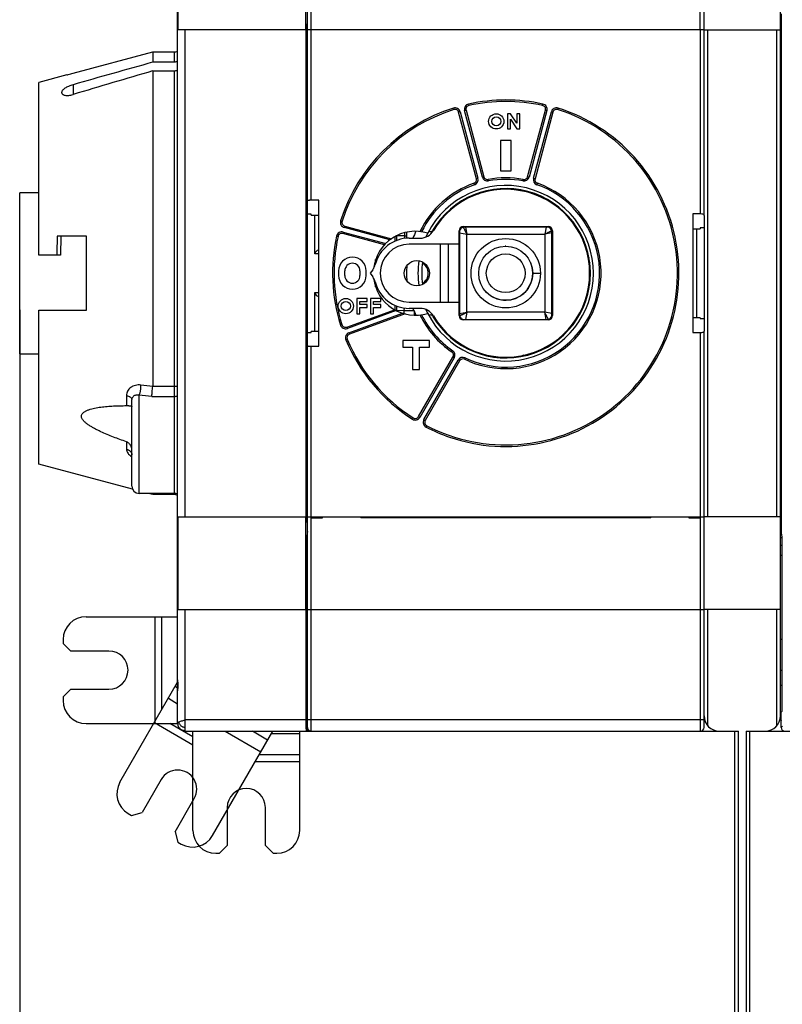
# Model space of a CAD drawing. Units: millimetres. Extents: x 0 to 841, y 0 to 594.
# Drawn here: x 421 to 521, y 123 to 252 of the extents above; entities that cross this region are included whole.
import ezdxf

# ---------------------------------------------------------------- set-up
doc = ezdxf.new("R2010")
doc.units = ezdxf.units.MM
doc.header["$LTSCALE"] = 46.255
doc.layers.get('0').update_dxf_attribs({"linetype": 'CONTINUOUS'})
doc.dimstyles.new('DIMSTYLE_1', dxfattribs={"dimtxt": 3, "dimasz": 3.5, "dimexe": 1.5, "dimexo": 1, "dimgap": 0.75, "dimtad": 1, "dimtxsty": 'STANDARD', "dimblk": 'CLOSED', "dimblk1": 'CLOSED', "dimblk2": 'CLOSED', "dimcen": 0.09, "dimadec": 0, "dimazin": 0, "dimtp": 0.5, "dimtm": 0.5, "dimtfac": 1, "dimtofl": 0, "dimtmove": 0, "dimatfit": 3, "dimldrblk": 'CLOSED', "dimfxl": 1, "dimtolj": 1, "dimarcsym": 0})

# ---------------------------------------------------------------- blocks, each defined once
blk = doc.blocks.new('_CLOSED')
at = {"color": 0, "linetype": 'BYBLOCK'}
for p, q in [((0, 0), (-1, 0.214)), ((-1, 0.214), (-1, -0.214)), ((-1, -0.214), (0, 0)), ((-1, 0), (0, 0))]:
    blk.add_line(p, q, dxfattribs=at)
blk = doc.blocks.new('*D0')
at = {"color": 2, "linetype": 'CONTINUOUS'}
for p, q in [((421.18, 213.8), (421.18, 97.28)), ((733.88, 211.94), (733.88, 97.28)), ((421.18, 98.78), (577.53, 98.78)), ((733.88, 98.78), (577.53, 98.78))]:
    blk.add_line(p, q, dxfattribs=at)
at = {"color": 2, "linetype": 'CONTINUOUS', "xscale": 3.5, "yscale": 3.5, "zscale": 3.5, "rotation": 180}
blk.add_blockref('_CLOSED', (421.18, 98.78), dxfattribs=at)
at = {"color": 2, "linetype": 'CONTINUOUS', "xscale": 3.5, "yscale": 3.5, "zscale": 3.5}
blk.add_blockref('_CLOSED', (733.88, 98.78), dxfattribs=at)

msp = doc.modelspace()

# ---------------------------------------------------------------- linework, layer by layer
at = {"color": 7, "linetype": 'CONTINUOUS'}
for p, q in [((441.88, 159.603), (441.88, 277.603)), ((520.88, 160.603), (520.88, 276.603)), ((441.926, 262.653), (441.926, 250.553)), ((458.7, 250.553), (458.7, 262.653)), ((459.38, 250.553), (459.38, 262.553)), ((510.38, 250.553), (510.38, 262.553)), ((521.015, 184.603), (521.015, 252.603)), ((441.926, 250.553), (458.7, 250.553)), ((442.88, 186.653), (442.88, 250.553)), ((458.688, 250.553), (458.688, 186.653)), ((458.874, 250.483), (458.723, 250.483)), ((458.723, 250.315), (458.88, 250.315)), ((458.723, 250.281), (458.723, 220.603)), ((458.74, 251.281), (458.742, 251.276)), ((458.74, 251.276), (458.742, 251.276)), ((458.742, 251.276), (458.874, 250.483)), ((510.88, 250.503), (520.88, 250.503)), ((511.38, 186.703), (511.38, 250.503)), ((520.38, 250.503), (520.38, 186.703)), ((428.18, 244.807), (438.608, 247.602)), ((438.608, 247.602), (438.608, 246.251)), ((438.608, 247.602), (441.43, 247.602)), ((441.43, 247.602), (441.43, 246.251)), ((441.43, 246.251), (438.608, 246.251)), ((438.608, 245.116), (438.608, 203.775)), ((438.608, 245.116), (441.43, 245.116)), ((441.43, 245.116), (441.43, 189.603)), ((427.351, 244.586), (423.68, 243.603)), ((423.68, 220.953), (423.68, 243.603)), ((428.18, 243.305), (428.18, 242.027)), ((458.88, 243.062), (458.723, 243.062)), ((458.723, 241.71), (458.88, 241.71)), ((485.12, 239.503), (485.12, 237.503)), ((485.52, 239.503), (485.12, 239.503)), ((486.32, 238.247), (485.52, 239.503)), ((485.52, 237.503), (485.52, 238.805)), ((485.52, 238.805), (486.32, 237.503)), ((486.32, 239.503), (486.32, 238.247)), ((486.72, 239.503), (486.32, 239.503)), ((486.72, 237.503), (486.72, 239.503)), ((485.12, 237.503), (485.52, 237.503)), ((486.32, 237.503), (486.72, 237.503)), ((421.18, 208.053), (421.18, 229.153)), ((423.68, 229.153), (421.18, 229.153)), ((481.167, 228.984), (480.951, 228.98)), ((510.88, 226.191), (510.88, 211.015)), ((479.33, 224.723), (479.33, 224.653)), ((479.33, 224.723), (490.43, 224.723)), ((490.43, 224.653), (479.33, 224.653)), ((479.6, 224.653), (479.773, 223.71)), ((490.16, 224.653), (489.987, 223.71)), ((490.43, 224.723), (490.43, 224.653)), ((429.955, 223.453), (426.106, 223.453)), ((426.553, 223.453), (426.544, 220.953)), ((429.955, 213.753), (429.955, 223.453)), ((470.33, 223.391), (470.33, 222.79)), ((470.607, 222.906), (470.611, 223.513)), ((470.612, 223.54), (470.611, 223.513)), ((471.611, 223.506), (470.611, 223.513)), ((471.611, 223.506), (471.609, 223.159)), ((471.613, 223.915), (471.611, 223.506)), ((471.611, 223.506), (471.884, 223.506)), ((472.23, 223.203), (473.68, 223.203)), ((478.76, 222.403), (478.76, 224.153)), ((478.76, 224.153), (478.83, 224.153)), ((478.83, 224.153), (478.83, 213.053)), ((478.83, 223.883), (479.773, 223.71)), ((479.773, 213.496), (479.773, 223.71)), ((479.773, 223.71), (489.987, 223.71)), ((490.93, 223.883), (489.987, 223.71)), ((489.987, 223.71), (489.987, 213.496)), ((490.93, 213.053), (490.93, 224.153)), ((491, 224.153), (490.93, 224.153)), ((491, 224.153), (491, 213.053)), ((478.776, 222.403), (472.23, 222.403)), ((476.33, 214.803), (476.33, 222.403)), ((477.33, 222.403), (477.33, 214.803)), ((478.776, 214.803), (478.776, 222.403)), ((426.544, 220.953), (423.68, 220.953)), ((458.88, 220.558), (458.723, 220.558)), ((458.74, 219.603), (458.88, 219.603)), ((458.88, 217.603), (458.88, 219.603)), ((467.83, 219.934), (467.83, 220.394)), ((467.462, 219.069), (467.13, 218.603)), ((467.13, 218.603), (467.462, 218.136)), ((488.424, 218.603), (489.424, 218.603)), ((458.88, 217.603), (458.74, 217.603)), ((467.83, 216.821), (467.83, 217.271)), ((458.723, 216.647), (458.88, 216.647)), ((458.723, 216.603), (458.723, 186.924)), ((465.36, 215.303), (465.36, 213.303)), ((466.72, 215.303), (465.36, 215.303)), ((465.76, 214.503), (465.76, 214.903)), ((465.76, 214.903), (466.72, 214.903)), ((466.72, 214.503), (465.76, 214.503)), ((466.72, 214.903), (466.72, 215.303)), ((466.72, 214.103), (466.72, 214.503)), ((467.16, 215.303), (467.16, 213.303)), ((468.52, 215.303), (467.16, 215.303)), ((467.56, 214.503), (467.56, 214.903)), ((467.56, 214.903), (468.52, 214.903)), ((468.52, 214.503), (467.56, 214.503)), ((468.52, 214.903), (468.52, 215.303)), ((468.52, 214.103), (468.52, 214.503)), ((470.33, 214.416), (470.33, 213.811)), ((470.55, 214.322), (470.546, 213.696)), ((472.23, 214.803), (478.776, 214.803)), ((478.76, 213.053), (478.76, 214.803)), ((423.68, 193.603), (423.68, 213.753)), ((423.68, 213.753), (429.955, 213.753)), ((465.36, 213.303), (465.76, 213.303)), ((465.76, 213.303), (465.76, 214.103)), ((465.76, 214.103), (466.72, 214.103)), ((467.16, 213.303), (467.56, 213.303)), ((467.56, 213.303), (467.56, 214.103)), ((467.56, 214.103), (468.52, 214.103)), ((471.546, 213.699), (470.546, 213.706)), ((471.546, 213.699), (471.543, 213.307)), ((471.548, 214.054), (471.546, 213.699)), ((472.845, 213.699), (471.546, 213.699)), ((473.68, 214.003), (472.23, 214.003)), ((472.88, 213.609), (472.88, 213.107)), ((478.76, 213.053), (478.83, 213.053)), ((478.83, 213.323), (479.773, 213.496)), ((479.773, 213.496), (479.6, 212.553)), ((489.987, 213.496), (479.773, 213.496)), ((490.16, 212.553), (489.987, 213.496)), ((490.93, 213.323), (489.987, 213.496)), ((490.93, 213.053), (491, 213.053)), ((479.33, 212.483), (479.33, 212.553)), ((479.33, 212.553), (490.43, 212.553)), ((490.43, 212.483), (479.33, 212.483)), ((490.43, 212.483), (490.43, 212.553)), ((421.18, 208.053), (423.68, 208.053)), ((435.176, 202.572), (435.176, 201.256)), ((436.83, 189.756), (436.83, 202.627)), ((441.43, 203.775), (438.608, 203.774)), ((435.176, 201.256), (435.218, 201.256)), ((435.88, 190.706), (435.88, 202.048)), ((438.483, 202.453), (441.43, 202.453)), ((435.176, 196.522), (435.176, 195.548)), ((458.88, 195.496), (458.723, 195.496)), ((435.967, 190.31), (423.68, 193.603)), ((458.723, 194.144), (458.88, 194.144)), ((441.43, 189.756), (436.83, 189.756)), ((438.608, 189.603), (438.037, 189.756)), ((438.608, 189.756), (438.608, 189.603)), ((441.43, 189.603), (438.608, 189.603)), ((441.926, 186.653), (441.926, 174.553)), ((458.7, 186.653), (441.926, 186.653)), ((458.7, 174.553), (458.7, 186.653)), ((458.88, 186.89), (458.723, 186.89)), ((458.723, 186.723), (458.874, 186.723)), ((458.742, 185.93), (458.74, 185.924)), ((458.742, 185.93), (458.74, 185.93)), ((458.874, 186.723), (458.742, 185.93)), ((459.38, 174.553), (459.38, 186.553)), ((459.38, 186.553), (460.88, 186.553)), ((460.88, 186.553), (460.88, 186.653)), ((465.88, 186.653), (465.88, 186.553)), ((503.88, 186.553), (465.88, 186.553)), ((503.88, 186.553), (503.88, 186.653)), ((508.88, 186.653), (508.88, 186.553)), ((508.88, 186.553), (510.38, 186.553)), ((510.38, 186.553), (510.38, 174.553)), ((520.88, 186.703), (510.88, 186.703)), ((458.88, 184.748), (458.754, 183.991)), ((521.031, 184.503), (520.88, 184.503)), ((521.104, 184.066), (521.015, 184.603)), ((520.88, 183.966), (521.11, 183.966)), ((458.723, 182.002), (458.705, 181.002)), ((520.88, 182.972), (521.119, 182.972)), ((521.119, 162.225), (521.119, 183.072)), ((458.705, 181.002), (458.723, 180.002)), ((521.119, 181.603), (520.88, 181.603)), ((458.723, 180.002), (458.723, 165.603)), ((441.926, 174.553), (458.7, 174.553)), ((442.88, 158.603), (442.88, 174.553)), ((458.688, 174.553), (458.688, 160.103)), ((510.88, 174.603), (520.88, 174.603)), ((511.382, 159.277), (511.38, 174.603)), ((520.38, 174.603), (520.38, 159.275)), ((429.88, 173.603), (441.88, 173.603)), ((438.911, 173.603), (438.911, 159.603)), ((439.8, 161.412), (439.8, 173.603)), ((426.88, 170.603), (426.88, 170.103)), ((521.119, 170.603), (520.88, 170.603)), ((426.88, 170.103), (427.88, 169.103)), ((432.88, 169.103), (427.88, 169.103)), ((520.88, 166.603), (521.119, 166.603)), ((458.723, 165.603), (458.716, 165.603)), ((427.88, 164.103), (426.88, 163.103)), ((427.88, 164.103), (432.88, 164.103)), ((434.318, 151.916), (441.88, 165.014)), ((441.88, 164.257), (441.552, 164.447)), ((521.119, 164.603), (520.88, 164.603)), ((426.88, 163.103), (426.88, 162.603)), ((440.663, 162.907), (441.88, 162.205)), ((458.716, 163.603), (458.723, 163.603)), ((458.723, 163.603), (458.723, 162.603)), ((458.688, 160.103), (442.88, 160.103)), ((458.758, 160.603), (458.88, 160.603)), ((520.98, 161.103), (521.102, 161.225)), ((520.98, 159.103), (520.98, 161.103)), ((429.88, 159.603), (441.88, 159.603)), ((438.833, 159.737), (443.88, 156.824)), ((443.88, 157.85), (440.844, 159.603)), ((441.879, 159.707), (441.879, 159.701)), ((441.88, 159.677), (441.88, 159.671)), ((441.88, 159.677), (441.88, 159.675)), ((441.88, 159.675), (441.88, 159.66)), ((458.88, 158.603), (458.88, 159.102)), ((520.98, 159.103), (521.137, 159.26)), ((442.88, 158.603), (459.38, 158.603)), ((443.88, 145.603), (443.88, 158.603)), ((446.442, 144.916), (454.344, 158.603)), ((448.118, 158.603), (452.788, 155.907)), ((453.677, 157.447), (451.674, 158.603)), ((454.166, 158.294), (457.88, 158.294)), ((457.88, 145.603), (457.88, 158.603)), ((510.38, 158.603), (515.38, 158.603)), ((514.88, 158.603), (514.88, 109.103)), ((515.38, 109.603), (515.38, 158.603)), ((516.38, 158.603), (516.38, 109.603)), ((516.38, 158.603), (564.28, 158.603)), ((516.88, 109.103), (516.88, 158.603)), ((457.88, 155.523), (452.566, 155.523)), ((452.053, 154.634), (457.88, 154.634)), ((439.715, 152.264), (437.215, 147.934)), ((441.545, 145.434), (444.045, 149.764)), ((448.38, 148.603), (448.38, 143.603)), ((453.38, 143.603), (453.38, 148.603)), ((435.416, 147.818), (435.849, 147.568)), ((435.849, 147.568), (437.215, 147.934)), ((441.545, 145.434), (441.911, 144.068)), ((441.911, 144.068), (442.344, 143.818)), ((447.38, 142.603), (448.38, 143.603)), ((453.38, 143.603), (454.38, 142.603)), ((446.88, 142.603), (447.38, 142.603)), ((454.38, 142.603), (454.88, 142.603))]:
    msp.add_line(p, q, dxfattribs=at)
at = {"color": 6, "linetype": 'CONTINUOUS'}
for p, q in [((458.88, 219.603), (458.88, 278.103)), ((510.88, 226.191), (510.88, 278.103)), ((458.88, 250.553), (510.88, 250.553)), ((459.38, 228.167), (459.38, 250.553)), ((510.38, 250.553), (510.38, 226.367)), ((478.014, 240.24), (478.075, 240.049)), ((479.481, 239.909), (479.675, 239.961)), ((479.675, 239.961), (482.008, 231.252)), ((480.007, 240.774), (480.05, 240.578)), ((487.752, 231.252), (490.085, 239.961)), ((489.709, 240.578), (489.752, 240.774)), ((490.278, 239.909), (490.085, 239.961)), ((491.746, 240.24), (491.685, 240.049)), ((478.902, 239.753), (478.709, 239.702)), ((481.042, 230.993), (478.709, 239.702)), ((478.902, 239.753), (481.235, 231.045)), ((481.815, 231.2), (479.481, 239.909)), ((490.278, 239.909), (487.945, 231.2)), ((488.524, 231.045), (490.858, 239.753)), ((491.051, 239.702), (488.717, 230.993)), ((490.858, 239.753), (491.051, 239.702)), ((484.18, 236.003), (484.18, 232.003)), ((485.58, 236.003), (484.18, 236.003)), ((485.58, 232.003), (485.58, 236.003)), ((481.235, 231.045), (481.042, 230.993)), ((481.815, 231.2), (482.008, 231.252)), ((484.18, 232.003), (485.58, 232.003)), ((487.945, 231.2), (487.752, 231.252)), ((488.524, 231.045), (488.717, 230.993)), ((480.792, 230.204), (480.725, 230.392)), ((482.62, 230.693), (482.583, 230.89)), ((487.14, 230.693), (487.177, 230.89)), ((488.968, 230.204), (489.034, 230.392)), ((489.623, 229.952), (488.968, 230.204)), ((460.38, 228.167), (459.38, 228.167)), ((460.38, 209.038), (460.38, 228.167)), ((459.38, 226.351), (458.88, 226.351)), ((459.38, 226.228), (459.38, 226.351)), ((459.38, 226.228), (460.38, 226.228)), ((459.88, 221.128), (459.88, 226.228)), ((509.38, 226.367), (509.38, 210.838)), ((510.38, 226.367), (509.38, 226.367)), ((463.243, 225.469), (463.434, 225.408)), ((463.729, 224.581), (463.781, 224.774)), ((469.701, 222.981), (463.729, 224.581)), ((463.781, 224.774), (469.909, 223.132)), ((510.38, 224.551), (510.38, 224.428)), ((510.88, 224.551), (510.38, 224.551)), ((462.709, 223.475), (462.904, 223.432)), ((463.574, 224.001), (463.522, 223.808)), ((468.996, 222.341), (463.522, 223.808)), ((463.574, 224.001), (469.155, 222.506)), ((509.38, 224.428), (510.38, 224.428)), ((509.88, 224.428), (509.88, 212.778)), ((460.38, 221.128), (459.88, 221.128)), ((460.38, 221.629), (460.354, 221.628)), ((460.354, 221.628), (460.38, 221.628)), ((462.98, 218.903), (462.98, 218.303)), ((463.78, 218.303), (463.78, 218.903)), ((465.78, 218.903), (465.78, 218.303)), ((466.58, 218.303), (466.58, 218.903)), ((458.88, 159.103), (458.88, 217.603)), ((459.88, 210.978), (459.88, 216.077)), ((459.88, 216.077), (460.38, 216.077)), ((460.38, 215.578), (460.354, 215.578)), ((460.354, 215.578), (460.38, 215.577)), ((464.057, 211.556), (470.3, 213.828)), ((470.535, 213.701), (464.125, 211.368)), ((464.331, 210.804), (471.36, 213.362)), ((471.688, 213.269), (464.399, 210.616)), ((463.218, 211.816), (463.409, 211.876)), ((510.38, 212.778), (509.38, 212.778)), ((510.38, 212.778), (510.38, 212.654)), ((510.38, 212.654), (510.88, 212.654)), ((458.88, 210.854), (459.38, 210.854)), ((459.38, 210.854), (459.38, 210.978)), ((460.38, 210.978), (459.38, 210.978)), ((464.125, 211.368), (464.057, 211.556)), ((464.331, 210.804), (464.399, 210.616)), ((509.38, 210.838), (510.38, 210.838)), ((510.38, 210.838), (510.38, 186.653)), ((510.88, 159.103), (510.88, 211.015)), ((459.38, 186.653), (459.38, 209.038)), ((459.38, 209.038), (460.38, 209.038)), ((463.924, 209.877), (464.108, 209.954)), ((471.38, 209.803), (471.38, 208.903)), ((474.88, 209.803), (471.38, 209.803)), ((474.88, 208.903), (474.88, 209.803)), ((471.38, 208.903), (472.68, 208.903)), ((472.68, 208.903), (472.68, 206.003)), ((473.58, 206.003), (473.58, 208.903)), ((473.58, 208.903), (474.88, 208.903)), ((477.929, 208.455), (477.816, 208.29)), ((473.458, 199.82), (477.966, 207.628)), ((478.139, 207.528), (473.631, 199.72)), ((474.151, 199.42), (478.659, 207.228)), ((478.832, 207.128), (474.324, 199.32)), ((478.139, 207.528), (477.966, 207.628)), ((478.659, 207.228), (478.832, 207.128)), ((479.567, 207.509), (479.481, 207.329)), ((480.133, 207.039), (479.481, 207.329)), ((472.68, 206.003), (473.58, 206.003)), ((472.648, 199.48), (472.756, 199.649)), ((473.631, 199.72), (473.458, 199.82)), ((474.151, 199.42), (474.324, 199.32)), ((474.527, 198.626), (474.435, 198.448)), ((510.88, 186.653), (458.88, 186.653)), ((460.38, 186.653), (460.38, 186.553)), ((466.18, 186.653), (466.18, 186.553)), ((503.58, 186.553), (503.58, 186.653)), ((509.38, 186.553), (509.38, 186.653)), ((458.88, 174.553), (510.88, 174.553)), ((459.38, 158.603), (459.38, 174.553)), ((510.38, 174.553), (510.38, 158.603)), ((510.88, 160.103), (458.88, 160.103)), ((459.38, 158.603), (510.38, 158.603))]:
    msp.add_line(p, q, dxfattribs=at)
at = {"color": 7, "linetype": 'CONTINUOUS'}
for points in [[(435.873, 194.852), (435.872, 194.852), (435.875, 194.843), (435.878, 194.822), (435.88, 194.795)], [(441.879, 159.701), (441.879, 159.696), (441.879, 159.692), (441.879, 159.688), (441.879, 159.684), (441.88, 159.677)]]:
    msp.add_lwpolyline(points, dxfattribs=at)
for centre, radius in [((483.64, 238.503), 1), ((483.64, 238.503), 0.6), ((484.88, 218.603), 4.544), ((484.88, 218.603), 3.544), ((484.879, 218.603), 2.544), ((473.23, 218.603), 1.65), ((463.92, 214.303), 1), ((463.92, 214.303), 0.6)]:
    msp.add_circle(centre, radius, dxfattribs=at)
for centre, radius, start, end in [((441.43, 248.551), 0.95, 269.9954, 298.28056), ((1422.896, -3257.08), 3638.977, 105.693119, 105.86374), ((936.378, -1454.441), 1770.952, 106.324374, 106.676251), ((484.88, 218.603), 11, 210.51024, 149.48976), ((481.158, 229.484), 0.5, 270.99998, 288.88245), ((483.042, 230.206), 0.747, 279, 307.46866), ((486.718, 230.206), 0.747, 232.33073, 289.4997), ((490.213, 229.07), 0.747, 214.7936, 271.28216), ((493.187, 226.909), 0.747, 196.32698, 253.84552), ((479.33, 224.153), 0.57, 90, 180), ((479.33, 224.153), 0.5, 90, 180), ((479.59, 223.893), 0.817, 112.05423, 158.0399), ((490.43, 224.153), 0.57, 0, 90), ((490.43, 224.153), 0.5, 0, 90), ((490.17, 223.893), 0.817, 22.06912, 68.02443), ((567.682, 218.207), 141.673, 177.87821, 178.88969), ((472.23, 218.603), 4.6, 90, 165.72625), ((487.107, 223.157), 15.227, 178.68674, 179.88064), ((487.229, 223.779), 15.349, 181.01856, 182.19867), ((485.943, 223.19), 14.063, 176.7565, 178.70937), ((484.88, 218.603), 13, 154.98165, 159.27308), ((473.68, 225.203), 2, 270, 329.48976), ((484.88, 218.603), 11.5, 152.80551, 155.68318), ((495.347, 223.936), 0.747, 178.71859, 235.26528), ((472.23, 218.603), 3.8, 90, 270), ((484.878, 218.603), 3.544, 89.97805, 91.28019), ((496.483, 220.44), 0.747, 160.63061, 217.57984), ((465.834, 220.23), 2, 324.52541, 345.72625), ((484.88, 218.603), 13, 175.58616, 184.44253), ((484.88, 218.603), 11.5, 171.86806, 188.13176), ((484.88, 218.603), 11, 172.32485, 187.6751), ((473.23, 218.603), 1.5, 299.05324, 60.94671), ((484.879, 218.603), 3.544, 220.52249, 22.46477), ((484.882, 218.603), 11.059, 7.57235, 10.41984), ((465.834, 216.975), 2, 14.27375, 35.47459), ((472.23, 218.603), 4.6, 194.27375, 270), ((496.483, 216.765), 0.747, 142.46515, 199.41046), ((484.882, 218.603), 11.059, 349.57735, 352.42509), ((484.878, 218.603), 3.544, 265.50618, 270.00979), ((484.88, 218.603), 13, 200.73122, 205.02675), ((473.68, 212.003), 2, 30.51024, 90), ((484.88, 218.603), 11.5, 204.31842, 207.19504), ((479.33, 213.053), 0.57, 180, 270), ((479.33, 213.053), 0.5, 180, 270), ((479.59, 213.312), 0.817, 202.04117, 248.02636), ((490.43, 213.053), 0.57, 270, 360), ((490.43, 213.053), 0.5, 270, 360), ((490.17, 213.312), 0.817, 292.05605, 338.01088), ((495.347, 213.27), 0.747, 124.78015, 181.32845), ((493.187, 210.296), 0.747, 106.18569, 163.7071), ((487.367, 207.375), 0.5, 102.49191, 137.93613), ((490.213, 208.136), 0.747, 88.71949, 117), ((422.218, 73.947), 130.858, 82.80474, 83.48051), ((422.582, 59.488), 143.846, 83.65348, 84.31559), ((436.83, 190.706), 0.95, 180.00121, 270), ((441.43, 188.806), 0.95, 61.72216, 90), ((441.43, 188.653), 0.95, 61.72214, 90), ((429.88, 170.603), 3, 90, 180), ((432.88, 166.603), 2.5, 270, 90), ((429.88, 162.603), 3, 180, 270), ((512.88, 160.603), 2, 180, 270), ((518.88, 160.603), 2, 270, 360), ((522.88, 160.603), 2, 180, 198.03523), ((442.88, 159.603), 1, 180, 270), ((441.88, 151.014), 2.5, 330, 150), ((436.916, 150.416), 3, 150, 240), ((450.88, 148.603), 2.5, 0, 180), ((443.844, 146.416), 3, 240, 330), ((446.88, 145.603), 3, 180, 270), ((454.88, 145.603), 3, 270, 360)]:
    msp.add_arc(centre, radius, start, end, dxfattribs=at)
at = {"color": 6, "linetype": 'CONTINUOUS'}
for centre, radius, start, end in [((484.88, 218.603), 22.7, 77.60525, 102.39475), ((484.88, 218.603), 22.7, 107.60525, 162.39475), ((484.88, 218.603), 22.5, 107.60525, 162.39475), ((484.88, 218.603), 22.5, 242.60525, 72.39475), ((484.88, 218.603), 22.7, 251.10645, 72.39475), ((478.226, 239.572), 0.7, 15, 107.60525), ((478.226, 239.572), 0.5, 15, 107.60525), ((480.158, 240.09), 0.7, 102.39475, 195), ((480.158, 240.09), 0.5, 102.39475, 195), ((484.88, 218.603), 22.5, 77.60525, 102.39475), ((489.602, 240.09), 0.5, 345, 77.60525), ((489.602, 240.09), 0.7, 345, 77.60525), ((491.534, 239.572), 0.7, 72.39475, 165), ((491.534, 239.572), 0.5, 72.39475, 165), ((480.559, 230.864), 0.5, 289.41173, 15), ((480.559, 230.864), 0.7, 289.41173, 15), ((482.491, 231.381), 0.7, 195, 280.58827), ((482.491, 231.381), 0.5, 195, 280.58827), ((484.88, 218.603), 12.5, 79.41173, 100.58827), ((487.269, 231.381), 0.7, 259.41173, 345), ((487.269, 231.381), 0.5, 259.41173, 345), ((489.2, 230.864), 0.7, 165, 250.58827), ((489.2, 230.864), 0.5, 165, 250.58827), ((484.88, 218.603), 12.5, 109.41173, 154.06836), ((484.88, 218.603), 12.3, 109.41173, 153.75672), ((484.88, 218.603), 11.5, 207.19504, 152.80551), ((484.88, 218.603), 11.1, 210.34188, 149.65812), ((484.88, 218.603), 12.3, 244.41173, 67.31914), ((484.88, 218.603), 12.5, 247.68089, 70.58827), ((484.88, 218.603), 12.3, 79.41173, 100.58827), ((463.91, 225.257), 0.7, 162.39475, 255), ((463.91, 225.257), 0.5, 162.39475, 255), ((484.88, 218.603), 22.7, 167.60525, 197.39475), ((484.88, 218.603), 22.5, 167.60525, 197.39475), ((463.393, 223.325), 0.7, 75, 167.60525), ((463.393, 223.325), 0.5, 75, 167.60525), ((473.03, 218.603), 5.5, 72.85661, 173.39864), ((473.03, 218.603), 5.8, 70.74617, 72.24888), ((475.041, 224.362), 0.3, 250.74617, 329.65812), ((464.78, 218.903), 1.8, 0, 180), ((464.78, 218.903), 1, 0, 180), ((464.78, 218.303), 1.8, 180, 360), ((464.78, 218.303), 1, 180, 360), ((473.03, 218.603), 5.5, 186.64833, 287.14339), ((484.88, 218.603), 12.5, 205.93164, 235.58827), ((484.88, 218.603), 12.3, 206.24328, 235.58827), ((473.03, 218.603), 5.8, 287.75111, 289.25383), ((475.041, 212.844), 0.3, 30.34188, 109.25383), ((463.886, 212.026), 0.7, 197.39475, 290), ((463.886, 212.026), 0.5, 197.39475, 290), ((464.57, 210.146), 0.7, 110, 202.60525), ((464.57, 210.146), 0.5, 110, 202.60525), ((484.88, 218.603), 22.7, 202.60525, 237.39475), ((484.88, 218.603), 22.5, 202.60525, 237.39475), ((477.533, 207.878), 0.5, 330, 55.58827), ((477.533, 207.878), 0.7, 330, 55.58827), ((479.265, 206.878), 0.7, 64.41173, 150), ((479.265, 206.878), 0.5, 64.41173, 150), ((473.025, 200.07), 0.7, 237.39475, 330), ((473.025, 200.07), 0.5, 237.39475, 330), ((474.757, 199.07), 0.7, 150, 242.60525), ((474.757, 199.07), 0.5, 150, 242.60525), ((484.88, 218.602), 22.699, 242.6051, 251.1066), ((459.38, 159.103), 0.5, 180, 270), ((510.38, 159.103), 0.5, 270, 360)]:
    msp.add_arc(centre, radius, start, end, dxfattribs=at)
at = {"color": 7, "linetype": 'CONTINUOUS'}
for centre, major_axis, ratio, start_param, end_param in [((458.872, 249.488), (0, 1), 0.0174551, -0.4704444, -0.1047198), ((458.872, 187.717), (0, 1), 0.0174551, -3.0368729, -2.6711483), ((458.758, 182.002), (0, 2), 0.0174551, 0.1047198, 1.5707963), ((521.102, 183.072), (0, 1), 0.0174551, -1.5707963, -0.1047198), ((458.716, 164.603), (0, 1), 0.0174551, 0, 3.1415926), ((458.758, 162.603), (0, 2), 0.0174551, 1.5707963, 3.1415927), ((458.714, 160.103), (0, 1.5), 0.0174551, -4.712389, -3.1415927), ((521.48, 159.103), (0.354, 0.354), 0.9996955, 2.3563468, 3.9268385)]:
    msp.add_ellipse(centre, major_axis=major_axis, ratio=ratio, start_param=start_param, end_param=end_param, dxfattribs=at)
at = {"color": 6, "linetype": 'CONTINUOUS'}
for centre, major_axis, ratio, start_param, end_param in [((510.38, 226.279), (0.5, 0), 0.176327, 0, 1.5707963), ((460.38, 221.128), (0, 0.5), 1, 0.0523599, 1.5707963), ((460.38, 216.077), (0, 0.5), 1, -4.712389, -3.1939525), ((510.38, 210.926), (0.5, 0), 0.176327, -1.5707963, 0)]:
    msp.add_ellipse(centre, major_axis=major_axis, ratio=ratio, start_param=start_param, end_param=end_param, dxfattribs=at)
at = {"color": 7, "linetype": 'CONTINUOUS'}
for points, knots in [([(458.723, 250.281), (458.723, 250.346), (458.723, 250.474), (458.724, 250.659), (458.725, 250.805), (458.727, 250.913), (458.728, 250.986), (458.729, 251.052), (458.73, 251.11), (458.732, 251.16), (458.733, 251.202), (458.735, 251.231), (458.736, 251.25), (458.737, 251.261), (458.738, 251.269), (458.738, 251.276), (458.739, 251.279), (458.74, 251.281), (458.74, 251.281)], [0, 0, 0, 0, 0.1949558, 0.3824136, 0.5551771, 0.6339469, 0.7066148, 0.7724821, 0.830916, 0.8813553, 0.923317, 0.9564008, 0.9695129, 0.9802973, 0.9887308, 0.9948015, 0.9985161, 1, 1, 1, 1]), ([(441.88, 246.37), (441.812, 246.332), (441.665, 246.272), (441.508, 246.251), (441.43, 246.251)], [0, 0, 0, 0, 0.5000236, 1, 1, 1, 1]), ([(441.43, 245.116), (441.508, 245.116), (441.666, 245.137), (441.812, 245.2), (441.88, 245.24)], [0, 0, 0, 0, 0.4999481, 1, 1, 1, 1]), ([(427.351, 244.586), (427.415, 244.603), (427.691, 244.677), (427.968, 244.75), (428.18, 244.807)], [0, 0, 0, 0, 0.2317407, 1, 1, 1, 1]), ([(428.18, 243.305), (428.078, 243.275), (427.878, 243.212), (427.594, 243.099), (427.337, 242.975), (427.114, 242.843), (426.932, 242.706), (426.812, 242.585), (426.743, 242.487), (426.697, 242.399), (426.68, 242.329), (426.68, 242.283)], [0, 0, 0, 0, 0.16846, 0.330971, 0.4827274, 0.620125, 0.7407152, 0.8433112, 0.8880238, 0.9286723, 1, 1, 1, 1]), ([(426.68, 242.283), (426.68, 242.264), (426.684, 242.224), (426.704, 242.167), (426.738, 242.113), (426.786, 242.064), (426.847, 242.021), (426.951, 241.968), (427.116, 241.921), (427.346, 241.897), (427.609, 241.907), (427.892, 241.949), (428.084, 241.998), (428.18, 242.027)], [0, 0, 0, 0, 0.0351554, 0.0703613, 0.1071479, 0.1469344, 0.1908824, 0.2398413, 0.3545051, 0.4921366, 0.6497501, 0.8214312, 1, 1, 1, 1]), ([(479.291, 224.652), (479.293, 224.65), (479.297, 224.643), (479.302, 224.636), (479.305, 224.631)], [0, 0, 0, 0, 0.3549429, 1, 1, 1, 1]), ([(479.305, 224.631), (479.315, 224.615), (479.338, 224.574), (479.378, 224.498), (479.429, 224.4), (479.512, 224.236), (479.628, 224.004), (479.723, 223.811), (479.773, 223.71)], [0, 0, 0, 0, 0.0551279, 0.1384815, 0.2471386, 0.3760223, 0.6721974, 1, 1, 1, 1]), ([(490.909, 224.178), (490.892, 224.168), (490.851, 224.145), (490.776, 224.105), (490.677, 224.054), (490.513, 223.97), (490.281, 223.854), (490.088, 223.759), (489.987, 223.71)], [0, 0, 0, 0, 0.0551279, 0.1384815, 0.2471386, 0.3760223, 0.6721974, 1, 1, 1, 1]), ([(490.929, 224.192), (490.927, 224.19), (490.92, 224.185), (490.913, 224.181), (490.909, 224.178)], [0, 0, 0, 0, 0.3570506, 1, 1, 1, 1]), ([(458.74, 219.603), (458.74, 219.603), (458.739, 219.605), (458.738, 219.608), (458.738, 219.614), (458.737, 219.623), (458.736, 219.634), (458.735, 219.652), (458.733, 219.682), (458.732, 219.724), (458.73, 219.774), (458.729, 219.832), (458.728, 219.898), (458.727, 219.97), (458.725, 220.079), (458.724, 220.225), (458.723, 220.41), (458.723, 220.538), (458.723, 220.603)], [0, 0, 0, 0, 0.0014815, 0.005199, 0.0112705, 0.0197032, 0.0304874, 0.0435997, 0.0766837, 0.1186456, 0.1690852, 0.2275194, 0.293387, 0.366055, 0.4448249, 0.6175883, 0.8050453, 1, 1, 1, 1]), ([(458.723, 216.603), (458.723, 216.668), (458.723, 216.795), (458.724, 216.981), (458.725, 217.127), (458.727, 217.235), (458.728, 217.308), (458.729, 217.373), (458.73, 217.431), (458.732, 217.482), (458.733, 217.524), (458.735, 217.553), (458.736, 217.572), (458.737, 217.583), (458.738, 217.591), (458.738, 217.597), (458.739, 217.601), (458.74, 217.603), (458.74, 217.603)], [0, 0, 0, 0, 0.194955, 0.3824126, 0.5551765, 0.6339466, 0.7066148, 0.7724824, 0.8309165, 0.8813561, 0.9233179, 0.9564019, 0.9695141, 0.9802985, 0.9887315, 0.9948027, 0.9985191, 1, 1, 1, 1]), ([(478.831, 213.013), (478.833, 213.016), (478.84, 213.02), (478.847, 213.025), (478.851, 213.028)], [0, 0, 0, 0, 0.3530748, 1, 1, 1, 1]), ([(478.851, 213.028), (478.867, 213.037), (478.909, 213.061), (478.984, 213.101), (479.082, 213.152), (479.246, 213.235), (479.478, 213.351), (479.671, 213.446), (479.773, 213.496)], [0, 0, 0, 0, 0.0551279, 0.1384815, 0.2471386, 0.3760223, 0.6721974, 1, 1, 1, 1]), ([(490.455, 212.574), (490.445, 212.59), (490.422, 212.632), (490.382, 212.707), (490.331, 212.805), (490.247, 212.969), (490.131, 213.201), (490.037, 213.394), (489.987, 213.496)], [0, 0, 0, 0, 0.0551279, 0.1384815, 0.2471386, 0.3760223, 0.6721974, 1, 1, 1, 1]), ([(490.469, 212.554), (490.467, 212.556), (490.462, 212.563), (490.458, 212.57), (490.455, 212.574)], [0, 0, 0, 0, 0.3552013, 1, 1, 1, 1]), ([(437.076, 203.958), (436.833, 203.986), (436.463, 203.969), (436.067, 203.834), (435.865, 203.729), (435.683, 203.61), (435.486, 203.429), (435.309, 203.17), (435.2, 202.879), (435.176, 202.674), (435.176, 202.572)], [0, 0, 0, 0, 0.2762402, 0.407042, 0.4704308, 0.5324686, 0.6527454, 0.7693956, 0.884346, 1, 1, 1, 1]), ([(436.83, 202.627), (436.848, 202.655), (436.884, 202.727), (436.931, 202.854), (436.976, 203.015), (437.03, 203.267), (437.07, 203.585), (437.079, 203.84), (437.076, 203.958)], [0, 0, 0, 0, 0.0743818, 0.17425, 0.2980562, 0.4400338, 0.7404084, 1, 1, 1, 1]), ([(435.176, 202.572), (435.269, 202.557), (435.407, 202.524), (435.574, 202.45), (435.682, 202.383), (435.77, 202.306), (435.834, 202.223), (435.871, 202.136), (435.88, 202.076), (435.88, 202.048)], [0, 0, 0, 0, 0.2999221, 0.4444349, 0.5794864, 0.7022535, 0.811964, 0.9100626, 1, 1, 1, 1]), ([(436.83, 202.627), (436.71, 202.651), (436.527, 202.659), (436.301, 202.602), (436.155, 202.532), (436.036, 202.437), (435.947, 202.321), (435.892, 202.189), (435.88, 202.095), (435.88, 202.048)], [0, 0, 0, 0, 0.2882997, 0.4216265, 0.5471582, 0.6656311, 0.7787814, 0.8891312, 1, 1, 1, 1]), ([(438.483, 202.453), (438.49, 202.488), (438.501, 202.569), (438.517, 202.704), (438.532, 202.863), (438.553, 203.102), (438.577, 203.408), (438.596, 203.655), (438.608, 203.774)], [0, 0, 0, 0, 0.0814828, 0.1850167, 0.306554, 0.4412439, 0.7281426, 1, 1, 1, 1]), ([(441.88, 203.717), (441.809, 203.737), (441.659, 203.766), (441.507, 203.775), (441.43, 203.775)], [0, 0, 0, 0, 0.4887024, 1, 1, 1, 1]), ([(441.43, 202.453), (441.508, 202.453), (441.663, 202.47), (441.811, 202.52), (441.88, 202.553)], [0, 0, 0, 0, 0.5032896, 1, 1, 1, 1]), ([(435.176, 196.521), (434.89, 196.619), (434.32, 196.819), (433.471, 197.136), (432.632, 197.472), (431.943, 197.775), (431.403, 198.034), (431.006, 198.239), (430.62, 198.456), (430.249, 198.688), (429.957, 198.899), (429.742, 199.082), (429.596, 199.225), (429.468, 199.375), (429.365, 199.532), (429.296, 199.696), (429.27, 199.862), (429.294, 200.022), (429.364, 200.166), (429.468, 200.292), (429.596, 200.402), (429.743, 200.498), (429.958, 200.612), (430.251, 200.729), (430.622, 200.84), (431.008, 200.931), (431.405, 201.005), (431.809, 201.066), (432.219, 201.116), (432.774, 201.17), (433.475, 201.218), (434.323, 201.249), (434.891, 201.255), (435.176, 201.256)], [0, 0, 0, 0, 0.0680613, 0.136084, 0.2040079, 0.2717213, 0.3054376, 0.3389979, 0.3723201, 0.4052627, 0.4375627, 0.4533316, 0.4687142, 0.4835636, 0.4976944, 0.5109367, 0.5232894, 0.5350821, 0.54685, 0.5589887, 0.5716377, 0.5847825, 0.5983561, 0.6264999, 0.6556351, 0.6854666, 0.7158089, 0.7465408, 0.7775798, 0.8088672, 0.8720246, 0.9357832, 1, 1, 1, 1]), ([(435.218, 201.256), (435.267, 201.256), (435.359, 201.255), (435.489, 201.253), (435.602, 201.248), (435.697, 201.238), (435.773, 201.224), (435.824, 201.206), (435.853, 201.187), (435.868, 201.173), (435.878, 201.156), (435.88, 201.144), (435.88, 201.138)], [0, 0, 0, 0, 0.2081535, 0.3940267, 0.5552832, 0.6909783, 0.8008761, 0.8855986, 0.9194147, 0.9485674, 0.9746439, 1, 1, 1, 1]), ([(435.88, 195.454), (435.88, 195.566), (435.845, 195.791), (435.727, 196.05), (435.593, 196.233), (435.473, 196.355), (435.333, 196.455), (435.23, 196.503), (435.176, 196.521)], [0, 0, 0, 0, 0.2468854, 0.4966769, 0.6224068, 0.7482683, 0.8741523, 1, 1, 1, 1]), ([(435.176, 195.548), (435.176, 195.507), (435.184, 195.421), (435.249, 195.193), (435.412, 194.953), (435.653, 194.723), (435.8, 194.613), (435.879, 194.56)], [0, 0, 0, 0, 0.0996044, 0.2044864, 0.5628986, 0.7721173, 1, 1, 1, 1]), ([(435.176, 195.548), (435.265, 195.529), (435.441, 195.467), (435.666, 195.309), (435.8, 195.128), (435.859, 194.97), (435.874, 194.891), (435.877, 194.852)], [0, 0, 0, 0, 0.2612301, 0.5237545, 0.7721397, 0.8887994, 1, 1, 1, 1]), ([(458.74, 185.924), (458.74, 185.924), (458.739, 185.927), (458.738, 185.93), (458.738, 185.936), (458.737, 185.944), (458.736, 185.955), (458.735, 185.974), (458.733, 186.004), (458.732, 186.045), (458.73, 186.096), (458.729, 186.154), (458.728, 186.22), (458.727, 186.292), (458.725, 186.4), (458.724, 186.547), (458.723, 186.732), (458.723, 186.859), (458.723, 186.924)], [0, 0, 0, 0, 0.001484, 0.0051984, 0.011269, 0.0197026, 0.030487, 0.0435991, 0.076683, 0.1186446, 0.1690841, 0.227518, 0.2933854, 0.3660533, 0.4448231, 0.6175865, 0.8050442, 1, 1, 1, 1]), ([(441.88, 163.803), (441.88, 163.828), (441.883, 163.881), (441.899, 163.999), (441.927, 164.163), (441.956, 164.376), (441.967, 164.603), (441.956, 164.83), (441.927, 165.043), (441.899, 165.207), (441.883, 165.324), (441.88, 165.378), (441.88, 165.403)], [0, 0, 0, 0, 0.0467061, 0.0996446, 0.2208746, 0.3566805, 0.5, 0.6433195, 0.7791254, 0.9003554, 0.9532939, 1, 1, 1, 1]), ([(521.102, 161.225), (521.103, 161.226), (521.103, 161.228), (521.104, 161.232), (521.105, 161.239), (521.106, 161.248), (521.107, 161.26), (521.108, 161.279), (521.109, 161.309), (521.111, 161.352), (521.112, 161.402), (521.113, 161.461), (521.115, 161.526), (521.116, 161.599), (521.117, 161.706), (521.118, 161.851), (521.119, 162.035), (521.119, 162.161), (521.119, 162.225)], [0, 0, 0, 0, 0.0021941, 0.0066488, 0.0134139, 0.0224873, 0.033855, 0.0474924, 0.081449, 0.1240451, 0.1748834, 0.2334874, 0.2993068, 0.3717231, 0.450055, 0.6214688, 0.8071087, 1, 1, 1, 1]), ([(442.05, 159.836), (442.12, 159.865), (442.27, 159.914), (442.493, 159.978), (442.674, 160.028), (442.801, 160.07), (442.856, 160.091), (442.88, 160.103)], [0, 0, 0, 0, 0.2616142, 0.5401054, 0.7984843, 0.9085455, 1, 1, 1, 1]), ([(441.879, 159.709), (441.879, 159.714), (441.882, 159.725), (441.891, 159.74), (441.905, 159.756), (441.933, 159.778), (441.982, 159.806), (442.025, 159.826), (442.05, 159.836)], [0, 0, 0, 0, 0.0686073, 0.1472401, 0.2409413, 0.3526465, 0.6351709, 1, 1, 1, 1]), ([(441.88, 159.627), (441.88, 159.568), (441.894, 159.447), (441.969, 159.207), (442.116, 158.985), (442.327, 158.826), (442.506, 158.74), (442.692, 158.687), (442.819, 158.674), (442.88, 158.674)], [0, 0, 0, 0, 0.1148916, 0.237373, 0.4914167, 0.621456, 0.7518893, 0.8794848, 1, 1, 1, 1]), ([(442.88, 159.054), (442.828, 159.063), (442.723, 159.089), (442.569, 159.147), (442.424, 159.225), (442.294, 159.324), (442.193, 159.443), (442.119, 159.573), (442.071, 159.705), (442.054, 159.793), (442.05, 159.836)], [0, 0, 0, 0, 0.1286776, 0.2640053, 0.3999238, 0.5321883, 0.6591722, 0.7807638, 0.8952486, 1, 1, 1, 1])]:
    msp.add_open_spline(points, degree=3, knots=knots, dxfattribs=at)
at = {"color": 6, "linetype": 'CONTINUOUS'}
for points, knots in [([(459.38, 228.167), (459.347, 228.167), (459.283, 228.166), (459.19, 228.161), (459.104, 228.153), (459.029, 228.143), (458.975, 228.131), (458.939, 228.121), (458.918, 228.113), (458.902, 228.105), (458.888, 228.096), (458.88, 228.086), (458.88, 228.079)], [0, 0, 0, 0, 0.1890531, 0.3707628, 0.538204, 0.6852477, 0.8068884, 0.8570319, 0.8996638, 0.9347187, 0.9624478, 1, 1, 1, 1]), ([(458.88, 209.126), (458.88, 209.12), (458.888, 209.109), (458.902, 209.1), (458.918, 209.092), (458.939, 209.084), (458.975, 209.074), (459.029, 209.063), (459.104, 209.052), (459.19, 209.044), (459.283, 209.039), (459.347, 209.038), (459.38, 209.038)], [0, 0, 0, 0, 0.0375526, 0.0652822, 0.1003375, 0.1429698, 0.1931136, 0.3147546, 0.4617984, 0.6292392, 0.810948, 1, 1, 1, 1])]:
    msp.add_open_spline(points, degree=3, knots=knots, dxfattribs=at)

# ---------------------------------------------------------------- dimensions: what is measured, and where the dimension line sits
at = {"color": 2, "linetype": 'CONTINUOUS'}
dim = msp.add_linear_dim(base=(733.88, 98.779), p1=(421.18, 214.803), p2=(733.88, 212.94), dimstyle='DIMSTYLE_1', dxfattribs=at)
dim.commit()
dim.dimension.update_dxf_attribs({"geometry": '*D0', "text_midpoint": (591.135, 98.779), "dimtype": 160})

doc.saveas('drawing.dxf')
